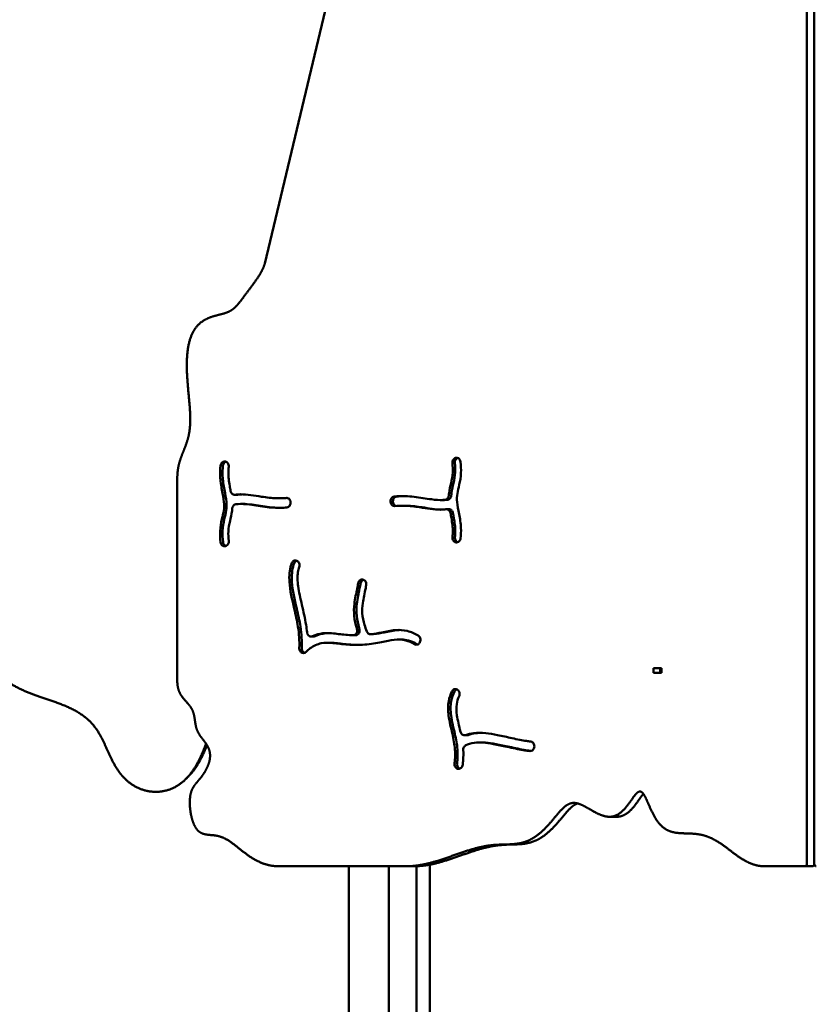
# Model space of a CAD drawing. Units: millimetres. Extents: x -3245 to 15832, y 0 to 29233.
# Drawn here: x 6084 to 6755, y 23714 to 24543 of the extents above; entities that cross this region are included whole.
import ezdxf

# ---------------------------------------------------------------- set-up
doc = ezdxf.new("R2010")
doc.units = ezdxf.units.MM
doc.layers.add('MD_Visible', color=7, linetype='Continuous', lineweight=50)
doc.styles.get("Standard").update_dxf_attribs({"font": 'GOTHIC.TTF'})
doc.dimstyles.new('ISO-25 (BySec)', dxfattribs={"dimtxt": 120, "dimasz": 60, "dimexe": 1.25, "dimexo": 0.625, "dimgap": 80, "dimtad": 1, "dimlfac": 0.1, "dimrnd": 5, "dimtxsty": 'Standard', "dimcen": 0, "dimse1": 1, "dimse2": 1, "dimclrd": 256, "dimclre": 256, "dimclrt": 256, "dimadec": 0, "dimazin": 0, "dimtfac": 1, "dimtmove": 1, "dimatfit": 3, "dimldrblk": 'DOTBLANK', "dimfxl": 1, "dimlwd": 5, "dimlwe": 5, "dimarcsym": 0})

# ---------------------------------------------------------------- blocks, each defined once
blk = doc.blocks.new('CustomObjectsInViewport8_0')
at = {"layer": 'MD_Visible'}
for p, q in [((6348.11, 5253.63), (6290.19, 5011.43)), ((6746.81, 4505.63), (6746.81, 5253.63)), ((6753, 5255.63), (6753, 4505.63)), ((6753, 4505.63), (6753, 5255.63)), ((6257.13, 4844.53), (6257.22, 4844.51)), ((6450.95, 4847.7), (6451.04, 4847.72)), ((6216.58, 4830.68), (6216.58, 4659.47)), ((6266.93, 4816.63), (6264.86, 4816.63)), ((6302.22, 4813.7), (6304.28, 4813.7)), ((6438.29, 4812.16), (6440.36, 4812.16)), ((6269.83, 4808.88), (6271.9, 4808.88)), ((6311.97, 4810.52), (6311.98, 4810.42)), ((6396.15, 4810.52), (6396.14, 4810.62)), ((6398.21, 4810.62), (6398.22, 4810.52)), ((6405.91, 4807.34), (6407.97, 4807.34)), ((6445.33, 4804.41), (6443.26, 4804.41)), ((6257.17, 4773.34), (6257.09, 4773.32)), ((6450.99, 4776.51), (6450.91, 4776.53)), ((6317.72, 4760.72), (6317.8, 4760.67)), ((6372.35, 4745.17), (6372.44, 4745.16)), ((6329.23, 4697.21), (6331.3, 4697.21)), ((6364.66, 4698.27), (6366.73, 4698.27)), ((6381.42, 4699.06), (6379.36, 4699.06)), ((6342.76, 4691.94), (6344.83, 4691.94)), ((6403.23, 4694.64), (6405.29, 4694.64)), ((6420.83, 4692.31), (6420.79, 4692.23)), ((6617.52, 4670.63), (6624.47, 4670.63)), ((6617.52, 4666.63), (6617.52, 4670.63)), ((6623.14, 4666.63), (6623.14, 4670.63)), ((6623.14, 4670.63), (6623.14, 4666.63)), ((6624.47, 4670.63), (6624.47, 4666.63)), ((6624.47, 4666.63), (6617.52, 4666.63)), ((6452.98, 4652.03), (6453.05, 4651.97)), ((6460.41, 4613.98), (6458.35, 4613.98)), ((6471.01, 4607.97), (6473.08, 4607.97)), ((6516.91, 4606.48), (6516.95, 4606.37)), ((6223.93, 4577.28), (6226.13, 4579.48)), ((6452.73, 4585.83), (6452.64, 4585.85)), ((6580.5, 4545.35), (6586.69, 4545.35)), ((6429.25, 4505.02), (6429.25, 3992.88)), ((6408.94, 4503.63), (6302.52, 4503.63)), ((6361.15, 4013.63), (6361.15, 4503.63)), ((6394.85, 4013.63), (6394.85, 4503.63)), ((6408.94, 4503.63), (6415.14, 4503.63)), ((6418, 4014.63), (6418, 4503.69)), ((6745.09, 4503.63), (6711.31, 4503.63)), ((6745.09, 4503.63), (6751.29, 4503.63))]:
    blk.add_line(p, q, dxfattribs=at)
at = {"layer": 'MD_Visible', "extrusion": (0, 0, -1)}
blk.add_ellipse((6745.09, 4505.63), major_axis=(0, 2), ratio=0.856581, start_param=1.570796, end_param=3.141593, dxfattribs=at)
at = {"layer": 'MD_Visible'}
for centre, major_axis, start_param, end_param in [((6751.29, 4505.63), (0, -2), 0, 1.570796), ((6754.71, 4505.63), (0, 2), 1.570796, 3.141593)]:
    blk.add_ellipse(centre, major_axis=major_axis, ratio=0.856581, start_param=start_param, end_param=end_param, dxfattribs=at)
for points, degree, knots in [([(5492.06, 5317.09), (5491.7, 5316.77), (5490.05, 5315.33), (5487.34, 5312.73), (5484.25, 5308.73), (5482.51, 5302.48), (5483.63, 5293.17), (5487.14, 5281.65), (5492.05, 5268.15), (5497.82, 5253.4), (5504.31, 5238.39), (5511.63, 5224.2), (5520.02, 5211.73), (5529.76, 5201.55), (5540.99, 5193.6), (5553.68, 5187.23), (5567.7, 5181.45), (5582.78, 5175.14), (5598.55, 5167.33), (5614.58, 5157.35), (5630.38, 5145.1), (5645.46, 5130.87), (5659.38, 5115.2), (5671.83, 5098.8), (5682.64, 5082.37), (5691.89, 5066.56), (5699.92, 5051.75), (5707.37, 5038.03), (5715.05, 5025.27), (5723.75, 5013.2), (5734.19, 5001.45), (5746.83, 4989.67), (5761.75, 4977.57), (5778.66, 4964.95), (5797.04, 4951.72), (5816.2, 4937.84), (5835.39, 4923.4), (5853.9, 4908.56), (5871.14, 4893.56), (5886.75, 4878.74), (5900.68, 4864.53), (5913.12, 4851.37), (5924.44, 4839.65), (5935.09, 4829.63), (5945.5, 4821.36), (5956.07, 4814.63), (5967.02, 4808.87), (5978.41, 4803.29), (5990.15, 4797.06), (6001.98, 4789.42), (6013.46, 4779.89), (6024.02, 4768.35), (6033.12, 4754.96), (6040.37, 4740.12), (6045.72, 4724.41), (6049.55, 4708.56), (6052.87, 4693.41), (6057, 4679.74), (6063.23, 4668.17), (6072.45, 4659.01), (6084.84, 4652.13), (6099.46, 4646.78), (6114.74, 4641.9), (6128.91, 4636.33), (6140.53, 4629.12), (6148.93, 4619.76), (6154.8, 4608.53), (6159.78, 4596.34), (6165.72, 4584.49), (6174.13, 4574.45), (6185.41, 4567.61), (6198.51, 4565.11), (6211.73, 4567.59), (6223.31, 4575.03), (6231.31, 4585.44), (6235.95, 4594.86), (6238.72, 4601.62), (6240.27, 4605.58), (6240.79, 4606.92)], 5, [0.1233216, 0.1233216, 0.1233216, 0.1233216, 0.1233216, 0.1233216, 0.1263158, 0.1368421, 0.1473684, 0.1578947, 0.1684211, 0.1789474, 0.1894737, 0.2, 0.2105263, 0.2210526, 0.2315789, 0.2421053, 0.2526316, 0.2631579, 0.2736842, 0.2842105, 0.2947368, 0.3052632, 0.3157895, 0.3263158, 0.3368421, 0.3473684, 0.3578947, 0.3684211, 0.3789474, 0.3894737, 0.4, 0.4105263, 0.4210526, 0.4315789, 0.4421053, 0.4526316, 0.4631579, 0.4736842, 0.4842105, 0.4947368, 0.5052632, 0.5157895, 0.5263158, 0.5368421, 0.5473684, 0.5578947, 0.5684211, 0.5789474, 0.5894737, 0.6, 0.6105263, 0.6210526, 0.6315789, 0.6421053, 0.6526316, 0.6631579, 0.6736842, 0.6842105, 0.6947368, 0.7052632, 0.7157895, 0.7263158, 0.7368421, 0.7473684, 0.7578947, 0.7684211, 0.7789474, 0.7894737, 0.8, 0.8105263, 0.8210526, 0.8315789, 0.8421053, 0.8526316, 0.8631579, 0.8736842, 0.8842105, 0.8897183, 0.8897183, 0.8897183, 0.8897183, 0.8897183, 0.8897183]), ([(6290.19, 5011.43), (6290.05, 5010.81), (6289.54, 5008.97), (6288.22, 5005.75), (6285.45, 5000.95), (6280.93, 4994.55), (6275.81, 4987.75), (6271.35, 4981.74), (6267.62, 4976.86), (6264.17, 4973.23), (6260.43, 4970.78), (6255.87, 4969.2), (6250.47, 4967.96), (6244.57, 4966.4), (6238.71, 4963.83), (6233.48, 4959.72), (6229.33, 4953.79), (6226.47, 4946.09), (6224.88, 4936.93), (6224.4, 4926.77), (6224.78, 4916.15), (6225.66, 4905.6), (6226.67, 4895.55), (6227.44, 4886.27), (6227.65, 4877.9), (6227.09, 4870.43), (6225.69, 4863.74), (6223.55, 4857.59), (6221.03, 4851.63), (6218.63, 4845.44), (6217.25, 4840), (6216.7, 4835.51), (6216.58, 4832.32), (6216.58, 4830.68)], 5, [-0.3001514, -0.3001514, -0.3001514, -0.3001514, -0.3001514, -0.3001514, -0.2947368, -0.2842105, -0.2736842, -0.2631579, -0.2526316, -0.2421053, -0.2315789, -0.2210526, -0.2105263, -0.2, -0.1894737, -0.1789474, -0.1684211, -0.1578947, -0.1473684, -0.1368421, -0.1263158, -0.1157895, -0.1052632, -0.0947368, -0.0842105, -0.0736842, -0.0631579, -0.0526316, -0.0421053, -0.0315789, -0.0210526, -0.0105263, 0, 0, 0, 0, 0, 0]), ([(6257.13, 4844.53), (6256.6, 4844.67), (6256.05, 4844.66), (6255, 4844.35), (6254.5, 4844.04), (6253.49, 4842.99), (6253.08, 4842.1), (6252.98, 4841.16)], 3, [0, 0, 0, 0, 0.1906075, 0.1906075, 0.381215, 0.381215, 0.6671263, 0.6671263, 0.6671263, 0.6671263]), ([(6257.41, 4844.45), (6256.95, 4844.28), (6256.52, 4844), (6255.55, 4842.99), (6255.14, 4842.1), (6255.04, 4841.16)], 3, [0.2114558, 0.2114558, 0.2114558, 0.2114558, 0.381215, 0.381215, 0.6671263, 0.6671263, 0.6671263, 0.6671263]), ([(6259.85, 4840.08), (6259.98, 4841.2), (6259.45, 4843.25), (6257.92, 4844.32), (6257.22, 4844.51)], 3, [0, 0, 0, 0, 0.3387644, 0.5928377, 0.5928377, 0.5928377, 0.5928377]), ([(6450.95, 4847.7), (6449.99, 4847.47), (6449.13, 4846.73), (6448.65, 4845.73), (6448.29, 4844.98), (6448.15, 4844.09), (6448.24, 4843.24)], 3, [0, 0, 0, 0, 0.3445774, 0.3445774, 0.3445774, 0.6030103, 0.6030103, 0.6030103, 0.6030103]), ([(6452.74, 4847.61), (6451.89, 4847.32), (6451.15, 4846.63), (6450.36, 4844.98), (6450.21, 4844.09), (6450.31, 4843.24)], 3, [0.0334952, 0.0334952, 0.0334952, 0.0334952, 0.3445774, 0.3445774, 0.6030103, 0.6030103, 0.6030103, 0.6030103]), ([(6455.12, 4844.33), (6455.05, 4844.95), (6454.85, 4845.55), (6454.24, 4846.58), (6453.84, 4847.01), (6452.66, 4847.75), (6451.82, 4847.9), (6451.04, 4847.72)], 3, [0, 0, 0, 0, 0.187724, 0.187724, 0.3754481, 0.3754481, 0.6570341, 0.6570341, 0.6570341, 0.6570341]), ([(6455.12, 4844.33), (6455.49, 4841.1), (6455.61, 4838.02), (6455.31, 4831.47), (6454.72, 4828.11), (6453.43, 4822.35), (6452.79, 4819.93), (6452.06, 4815.29), (6451.98, 4813.03), (6452.5, 4807.44), (6453.22, 4804.02), (6453.93, 4800.29), (6454.63, 4796.57), (6455.26, 4792.58), (6455.57, 4785.67), (6455.48, 4782.77), (6455.15, 4779.88)], 3, [0.0466448, 0.0466448, 0.0466448, 0.0466448, 0.1559164, 0.1559164, 0.291857, 0.291857, 0.4178623, 0.4178623, 0.5476269, 0.5476269, 0.6951877, 0.6951877, 0.6951877, 0.8422038, 0.8422038, 0.947428, 0.947428, 0.947428, 0.947428]), ([(6253.01, 4776.71), (6252.63, 4779.94), (6252.52, 4783.02), (6252.82, 4789.57), (6253.4, 4792.93), (6254.69, 4798.69), (6255.34, 4801.11), (6256.06, 4805.75), (6256.14, 4808.01), (6255.62, 4813.6), (6254.91, 4817.03), (6254.2, 4820.76), (6253.5, 4824.47), (6252.87, 4828.46), (6252.56, 4835.37), (6252.65, 4838.27), (6252.98, 4841.16)], 3, [0.0466448, 0.0466448, 0.0466448, 0.0466448, 0.1559164, 0.1559164, 0.291857, 0.291857, 0.4178623, 0.4178623, 0.5476269, 0.5476269, 0.6951877, 0.6951877, 0.6951877, 0.8422038, 0.8422038, 0.947428, 0.947428, 0.947428, 0.947428]), ([(6255.07, 4776.71), (6254.7, 4779.94), (6254.58, 4783.02), (6254.88, 4789.57), (6255.47, 4792.93), (6256.76, 4798.69), (6257.4, 4801.11), (6258.13, 4805.75), (6258.21, 4808.01), (6257.69, 4813.6), (6256.97, 4817.03), (6255.56, 4824.47), (6254.93, 4828.46), (6254.62, 4835.37), (6254.71, 4838.27), (6255.04, 4841.16)], 3, [0.0466448, 0.0466448, 0.0466448, 0.0466448, 0.1559164, 0.1559164, 0.291857, 0.291857, 0.4178623, 0.4178623, 0.5476269, 0.5476269, 0.6951877, 0.6951877, 0.8422038, 0.8422038, 0.947428, 0.947428, 0.947428, 0.947428]), ([(6259.85, 4840.08), (6259.67, 4838.5), (6259.58, 4836.91), (6259.57, 4835.31), (6259.54, 4831.61), (6260, 4827.86), (6260.96, 4822.57), (6261.23, 4821.17), (6261.51, 4819.75)], 3, [-0.9472939, -0.9472939, -0.9472939, -0.9472939, -0.877157, -0.877157, -0.877157, -0.7150957, -0.7150957, -0.6577466, -0.6577466, -0.6577466, -0.6577466]), ([(6445.25, 4816.07), (6445.31, 4816.75), (6445.38, 4817.43), (6445.46, 4818.09), (6445.85, 4821.06), (6446.55, 4823.75), (6447.84, 4829.31), (6448.38, 4832.17), (6448.66, 4837.8), (6448.57, 4840.41), (6448.24, 4843.24)], 3, [-0.4603207, -0.4603207, -0.4603207, -0.4603207, -0.4322616, -0.4322616, -0.4322616, -0.3061719, -0.3061719, -0.1583951, -0.1583951, -0.0467773, -0.0467773, -0.0467773, -0.0467773]), ([(6450.31, 4843.24), (6450.64, 4840.41), (6450.73, 4837.8), (6450.6, 4835.38), (6450.44, 4832.17), (6449.9, 4829.31), (6448.61, 4823.75), (6447.92, 4821.06), (6447.44, 4817.43), (6447.37, 4816.75), (6447.32, 4816.07)], 3, [0.0467773, 0.0467773, 0.0467773, 0.0467773, 0.1583951, 0.1583951, 0.1583951, 0.3061719, 0.3061719, 0.4322616, 0.4322616, 0.4603207, 0.4603207, 0.4603207, 0.4603207]), ([(6265.29, 4816.66), (6264.33, 4816.52), (6263.33, 4816.88), (6262.6, 4817.61), (6262.05, 4818.16), (6261.66, 4818.93), (6261.51, 4819.75)], 3, [0, 0, 0, 0, 0.3387976, 0.3387976, 0.3387976, 0.5928957, 0.5928957, 0.5928957, 0.5928957]), ([(6265.29, 4816.66), (6266.73, 4816.88), (6268.25, 4816.98), (6269.82, 4816.99), (6275.21, 4817), (6281.38, 4815.87), (6291.87, 4814.33), (6296.18, 4813.84), (6300.25, 4813.73), (6303.04, 4813.65), (6305.72, 4813.74), (6308.29, 4813.98)], 3, [0.1742402, 0.1742402, 0.1742402, 0.1742402, 0.2630808, 0.2630808, 0.2630808, 0.5658446, 0.5658446, 0.7854078, 0.7854078, 0.7854078, 0.9358568, 0.9358568, 0.9358568, 0.9358568]), ([(6311.97, 4810.52), (6311.84, 4811.67), (6310.82, 4813.54), (6309.03, 4814.05), (6308.29, 4813.98)], 3, [0, 0, 0, 0, 0.3487887, 0.6103802, 0.6103802, 0.6103802, 0.6103802]), ([(6399.26, 4815.13), (6398.73, 4815.08), (6398.22, 4814.88), (6397.76, 4814.56), (6397.31, 4814.24), (6396.92, 4813.8), (6396.22, 4812.49), (6396.04, 4811.53), (6396.14, 4810.62)], 3, [0, 0, 0, 0, 0.1856383, 0.1856383, 0.1856383, 0.3712765, 0.3712765, 0.6497339, 0.6497339, 0.6497339, 0.6497339]), ([(6401.32, 4815.13), (6400.79, 4815.08), (6399.76, 4814.69), (6398.99, 4813.8), (6398.71, 4813.28), (6398.28, 4812.49), (6398.1, 4811.53), (6398.21, 4810.62)], 3, [0, 0, 0, 0, 0.1856383, 0.3712765, 0.3712765, 0.3712765, 0.6497339, 0.6497339, 0.6497339, 0.6497339]), ([(6399.26, 4815.13), (6400.11, 4815.21), (6400.97, 4815.28), (6406.35, 4815.59), (6411.1, 4815.38), (6420.94, 4814.28), (6426.04, 4813.36), (6434.25, 4812.28), (6437.53, 4812.04), (6440.96, 4812.27), (6441.67, 4812.36), (6442.34, 4812.47)], 3, [-0.9359367, -0.9359367, -0.9359367, -0.9359367, -0.8906307, -0.8906307, -0.6564133, -0.6564133, -0.4131534, -0.4131534, -0.2188868, -0.2188868, -0.1633265, -0.1633265, -0.1633265, -0.1633265]), ([(6406.85, 4815.43), (6405.86, 4815.42), (6404.88, 4815.38), (6403.04, 4815.28), (6402.18, 4815.21), (6401.32, 4815.13)], 3, [0.84025659, 0.84025659, 0.84025659, 0.84025659, 0.89063074, 0.89063074, 0.9359367, 0.9359367, 0.9359367, 0.9359367]), ([(6444.4, 4812.47), (6443.73, 4812.36), (6443.02, 4812.27), (6442.26, 4812.22), (6441.66, 4812.18), (6441.02, 4812.16), (6440.36, 4812.16)], 3, [0.16360106, 0.16360106, 0.16360106, 0.16360106, 0.21888676, 0.21888676, 0.21888676, 0.26294007, 0.26294007, 0.26294007, 0.26294007]), ([(6445.25, 4816.07), (6445.19, 4815.31), (6444.94, 4814.57), (6444.01, 4813.17), (6443.2, 4812.62), (6442.34, 4812.47)], 3, [0, 0, 0, 0, 0.2292292, 0.2292292, 0.5348681, 0.5348681, 0.5348681, 0.5348681]), ([(6447.32, 4816.07), (6447.26, 4815.31), (6447.01, 4814.57), (6446.07, 4813.17), (6445.27, 4812.62), (6444.41, 4812.47)], 3, [0.000047, 0.000047, 0.000047, 0.000047, 0.2292292, 0.2292292, 0.5348681, 0.5348681, 0.5348681, 0.5348681]), ([(6262.87, 4804.97), (6262.82, 4804.29), (6262.75, 4803.61), (6262.27, 4799.98), (6261.58, 4797.29), (6260.29, 4791.73), (6259.75, 4788.87), (6259.46, 4783.24), (6259.55, 4780.63), (6259.88, 4777.8)], 3, [-0.4603207, -0.4603207, -0.4603207, -0.4603207, -0.4322616, -0.4322616, -0.3061719, -0.3061719, -0.1583951, -0.1583951, -0.0467773, -0.0467773, -0.0467773, -0.0467773]), ([(6262.87, 4804.97), (6262.93, 4805.73), (6263.51, 4807.45), (6264.92, 4808.42), (6265.78, 4808.57)], 3, [0, 0, 0, 0, 0.2292292, 0.5348681, 0.5348681, 0.5348681, 0.5348681]), ([(6308.87, 4805.91), (6308.01, 4805.83), (6307.15, 4805.76), (6301.78, 4805.46), (6297.03, 4805.66), (6287.18, 4806.76), (6282.09, 4807.68), (6273.87, 4808.76), (6270.59, 4809.01), (6267.16, 4808.77), (6266.45, 4808.68), (6265.78, 4808.57)], 3, [-0.9359367, -0.9359367, -0.9359367, -0.9359367, -0.8906307, -0.8906307, -0.6564133, -0.6564133, -0.4131534, -0.4131534, -0.2188868, -0.2188868, -0.1633265, -0.1633265, -0.1633265, -0.1633265]), ([(6271.9, 4808.88), (6274.16, 4808.88), (6276.76, 4808.65), (6279.58, 4808.28), (6284.15, 4807.68), (6289.25, 4806.76), (6297.34, 4805.86), (6300.38, 4805.65), (6303.34, 4805.61)], 3, [0.2629401, 0.2629401, 0.2629401, 0.2629401, 0.4131534, 0.4131534, 0.4131534, 0.6564133, 0.6564133, 0.8054555, 0.8054555, 0.8054555, 0.8054555]), ([(6308.87, 4805.91), (6309.4, 4805.96), (6309.91, 4806.16), (6310.36, 4806.48), (6310.81, 4806.8), (6311.78, 4807.91), (6312.09, 4809.51), (6311.98, 4810.42)], 3, [0, 0, 0, 0, 0.1856383, 0.1856383, 0.1856383, 0.3712765, 0.6497339, 0.6497339, 0.6497339, 0.6497339]), ([(6396.15, 4810.52), (6396.29, 4809.37), (6397.31, 4807.5), (6399.09, 4806.99), (6399.83, 4807.06)], 3, [0, 0, 0, 0, 0.3487887, 0.6103802, 0.6103802, 0.6103802, 0.6103802]), ([(6398.22, 4810.52), (6398.35, 4809.37), (6399.17, 4807.88), (6400.47, 4807.25), (6400.85, 4807.15)], 3, [0, 0, 0, 0, 0.3487887, 0.4871786, 0.4871786, 0.4871786, 0.4871786]), ([(6442.84, 4804.38), (6441.4, 4804.16), (6439.88, 4804.06), (6438.3, 4804.05), (6432.92, 4804.04), (6426.74, 4805.18), (6416.26, 4806.71), (6411.94, 4807.2), (6405.09, 4807.39), (6402.41, 4807.31), (6399.83, 4807.06)], 3, [0.1742402, 0.1742402, 0.1742402, 0.1742402, 0.2630808, 0.2630808, 0.2630808, 0.5658446, 0.5658446, 0.7854078, 0.7854078, 0.9358568, 0.9358568, 0.9358568, 0.9358568]), ([(6439.23, 4804.07), (6434.13, 4804.2), (6428.38, 4805.24), (6418.32, 4806.71), (6414.01, 4807.2), (6409.28, 4807.33), (6408.62, 4807.34), (6407.97, 4807.34)], 3, [0.2840917, 0.2840917, 0.2840917, 0.2840917, 0.5658446, 0.5658446, 0.7854078, 0.7854078, 0.8211573, 0.8211573, 0.8211573, 0.8211573]), ([(6442.84, 4804.38), (6443.79, 4804.52), (6445.55, 4803.9), (6446.46, 4802.11), (6446.62, 4801.29)], 3, [0, 0, 0, 0, 0.3387976, 0.5928957, 0.5928957, 0.5928957, 0.5928957]), ([(6445.33, 4804.41), (6446.15, 4804.41), (6447.69, 4803.75), (6448.53, 4802.11), (6448.69, 4801.29)], 3, [0.0497491, 0.0497491, 0.0497491, 0.0497491, 0.3387976, 0.5928957, 0.5928957, 0.5928957, 0.5928957]), ([(6448.28, 4780.96), (6448.46, 4782.54), (6448.55, 4784.13), (6448.58, 4789.43), (6448.12, 4793.18), (6447.17, 4798.47), (6446.89, 4799.87), (6446.62, 4801.29)], 3, [-0.9472939, -0.9472939, -0.9472939, -0.9472939, -0.877157, -0.877157, -0.7150957, -0.7150957, -0.6577466, -0.6577466, -0.6577466, -0.6577466]), ([(6448.69, 4801.29), (6448.96, 4799.87), (6449.23, 4798.47), (6450.19, 4793.18), (6450.65, 4789.43), (6450.61, 4784.13), (6450.52, 4782.54), (6450.34, 4780.96)], 3, [0.6577466, 0.6577466, 0.6577466, 0.6577466, 0.7150957, 0.7150957, 0.877157, 0.877157, 0.9472939, 0.9472939, 0.9472939, 0.9472939]), ([(6448.28, 4780.96), (6448.15, 4779.84), (6448.68, 4777.79), (6450.2, 4776.72), (6450.91, 4776.53)], 3, [0, 0, 0, 0, 0.3387644, 0.5928377, 0.5928377, 0.5928377, 0.5928377]), ([(6450.34, 4780.96), (6450.21, 4779.84), (6450.72, 4777.87), (6452.15, 4776.81), (6452.78, 4776.59)], 3, [0, 0, 0, 0, 0.3387644, 0.5689864, 0.5689864, 0.5689864, 0.5689864]), ([(6450.99, 4776.51), (6451.52, 4776.37), (6452.64, 4776.39), (6454.37, 4777.46), (6455.05, 4778.94), (6455.15, 4779.88)], 3, [0, 0, 0, 0, 0.1906075, 0.381215, 0.6671263, 0.6671263, 0.6671263, 0.6671263]), ([(6253.01, 4776.71), (6253.08, 4776.09), (6253.28, 4775.49), (6253.58, 4774.98), (6253.88, 4774.46), (6254.29, 4774.03), (6255.46, 4773.29), (6256.3, 4773.14), (6257.09, 4773.32)], 3, [0, 0, 0, 0, 0.187724, 0.187724, 0.187724, 0.3754481, 0.3754481, 0.6570341, 0.6570341, 0.6570341, 0.6570341]), ([(6255.07, 4776.71), (6255.14, 4776.09), (6255.34, 4775.49), (6255.64, 4774.98), (6255.95, 4774.46), (6256.35, 4774.03), (6256.82, 4773.73), (6257.02, 4773.61), (6257.23, 4773.5), (6257.45, 4773.43)], 3, [0, 0, 0, 0, 0.187724, 0.187724, 0.187724, 0.3754481, 0.3754481, 0.3754481, 0.4553354, 0.4553354, 0.4553354, 0.4553354]), ([(6257.17, 4773.34), (6258.13, 4773.57), (6259.64, 4774.87), (6259.98, 4776.95), (6259.88, 4777.8)], 3, [0, 0, 0, 0, 0.3445774, 0.6030103, 0.6030103, 0.6030103, 0.6030103]), ([(6317.72, 4760.72), (6317.24, 4761.05), (6316.68, 4761.23), (6316.12, 4761.25), (6315.56, 4761.27), (6314.99, 4761.13), (6314.49, 4760.83), (6313.74, 4760.4), (6313.13, 4759.62), (6312.82, 4758.71)], 3, [0, 0, 0, 0, 0.1971884, 0.1971884, 0.1971884, 0.3943768, 0.3943768, 0.3943768, 0.6901595, 0.6901595, 0.6901595, 0.6901595]), ([(6319.31, 4687.45), (6319.31, 4687.49), (6319.31, 4687.53), (6319.31, 4687.56), (6319.55, 4693.24), (6319.18, 4699.21), (6317.44, 4710.43), (6316.3, 4715.56), (6315.06, 4720.8), (6313.3, 4728.27), (6311.43, 4735.91), (6310.71, 4748.24), (6311.15, 4753.14), (6312.58, 4757.97), (6312.7, 4758.34), (6312.82, 4758.71)], 3, [-1.0015655, -1.0015655, -1.0015655, -1.0015655, -1, -1, -1, -0.75, -0.75, -0.5552762, -0.5552762, -0.5552762, -0.2776381, -0.2776381, -0.0808299, -0.0808299, -0.0644327, -0.0644327, -0.0644327, -0.0644327]), ([(6321.37, 4687.45), (6321.37, 4687.49), (6321.38, 4687.53), (6321.38, 4687.56), (6321.62, 4693.24), (6321.24, 4699.21), (6319.51, 4710.43), (6318.36, 4715.56), (6315.37, 4728.27), (6313.5, 4735.91), (6312.77, 4748.24), (6313.21, 4753.14), (6314.65, 4757.97), (6314.76, 4758.34), (6314.89, 4758.71)], 3, [-1.0015655, -1.0015655, -1.0015655, -1.0015655, -1, -1, -1, -0.75, -0.75, -0.5552762, -0.5552762, -0.2776381, -0.2776381, -0.0808299, -0.0808299, -0.0644327, -0.0644327, -0.0644327, -0.0644327]), ([(6317.05, 4761.07), (6316.88, 4761), (6316.71, 4760.93), (6316.55, 4760.83), (6315.8, 4760.4), (6315.19, 4759.62), (6314.89, 4758.71)], 3, [0.3319787, 0.3319787, 0.3319787, 0.3319787, 0.3943768, 0.3943768, 0.3943768, 0.6901595, 0.6901595, 0.6901595, 0.6901595]), ([(6319.28, 4755.75), (6318.81, 4754.34), (6318.46, 4752.86), (6317.69, 4747.82), (6317.75, 4743.9), (6318.98, 4734.7), (6320.24, 4729.37), (6322.85, 4718.29), (6324.16, 4712.56), (6325.35, 4704.87), (6325.62, 4702.8), (6325.82, 4700.75)], 3, [0.0646857, 0.0646857, 0.0646857, 0.0646857, 0.1506569, 0.1506569, 0.3397426, 0.3397426, 0.5441182, 0.5441182, 0.75, 0.75, 0.826694, 0.826694, 0.826694, 0.826694]), ([(6319.28, 4755.75), (6319.62, 4756.76), (6319.58, 4757.93), (6319.19, 4758.91), (6318.9, 4759.64), (6318.4, 4760.27), (6317.8, 4760.67)], 3, [0, 0, 0, 0, 0.3254873, 0.3254873, 0.3254873, 0.5696028, 0.5696028, 0.5696028, 0.5696028]), ([(6372.35, 4745.17), (6371.43, 4745.2), (6369.8, 4744.45), (6369, 4742.71), (6368.87, 4741.91)], 3, [0, 0, 0, 0, 0.3244435, 0.5677761, 0.5677761, 0.5677761, 0.5677761]), ([(6373.31, 4744.99), (6372.79, 4744.8), (6371.68, 4744.05), (6371.07, 4742.71), (6370.93, 4741.91)], 3, [0.1304818, 0.1304818, 0.1304818, 0.1304818, 0.3244435, 0.5677761, 0.5677761, 0.5677761, 0.5677761]), ([(6375.69, 4740.42), (6375.8, 4741.07), (6375.73, 4742.42), (6375.12, 4743.58), (6374.11, 4744.72), (6373.28, 4745.13), (6372.44, 4745.16)], 3, [0, 0, 0, 0, 0.1977353, 0.3954707, 0.3954707, 0.6920737, 0.6920737, 0.6920737, 0.6920737]), ([(6367.88, 4703.66), (6367.82, 4703.84), (6367.76, 4704.03), (6367.7, 4704.22), (6366.73, 4707.37), (6365.93, 4710.77), (6365.58, 4714.54), (6365.27, 4717.79), (6365.32, 4721.29), (6366.22, 4729.23), (6367.22, 4733.71), (6368.37, 4739.13), (6368.66, 4740.61), (6368.87, 4741.91)], 3, [0.2479157, 0.2479157, 0.2479157, 0.2479157, 0.2595676, 0.2595676, 0.2595676, 0.4538482, 0.4538482, 0.4538482, 0.6213681, 0.6213681, 0.8246618, 0.8246618, 0.9103316, 0.9103316, 0.9103316, 0.9103316]), ([(6369.94, 4703.66), (6369.88, 4703.84), (6369.82, 4704.03), (6369.77, 4704.22), (6368.8, 4707.37), (6368, 4710.77), (6367.64, 4714.54), (6367.33, 4717.79), (6367.38, 4721.29), (6367.79, 4724.88), (6368.28, 4729.23), (6369.29, 4733.71), (6370.43, 4739.13), (6370.72, 4740.61), (6370.93, 4741.91)], 3, [0.2479178, 0.2479178, 0.2479178, 0.2479178, 0.2595676, 0.2595676, 0.2595676, 0.4538482, 0.4538482, 0.4538482, 0.6213681, 0.6213681, 0.6213681, 0.8246618, 0.8246618, 0.9103316, 0.9103316, 0.9103316, 0.9103316]), ([(6375.69, 4740.42), (6375.57, 4739.63), (6375.42, 4738.82), (6375.26, 4737.99), (6375.24, 4737.92), (6375.23, 4737.86), (6375.22, 4737.79), (6374.42, 4733.74), (6373.35, 4729.32), (6372.79, 4725.31), (6372.37, 4722.27), (6372.23, 4719.47), (6372.36, 4716.9), (6372.55, 4713.36), (6373.25, 4710.16), (6374.21, 4707.03), (6374.81, 4705.08), (6375.49, 4703.18), (6376.25, 4701.34)], 3, [-0.9106404, -0.9106404, -0.9106404, -0.9106404, -0.8666388, -0.8666388, -0.8666388, -0.863001, -0.863001, -0.863001, -0.6482401, -0.6482401, -0.6482401, -0.4852551, -0.4852551, -0.4852551, -0.2611466, -0.2611466, -0.2611466, -0.1224842, -0.1224842, -0.1224842, -0.1224842]), ([(6367.88, 4703.66), (6368.21, 4702.61), (6368.1, 4700.6), (6366.95, 4699.2), (6366.4, 4698.82), (6365.86, 4698.44), (6365.22, 4698.25), (6364.58, 4698.27)], 3, [0, 0, 0, 0, 0.335454, 0.55909, 0.55909, 0.55909, 0.782726, 0.782726, 0.782726, 0.782726]), ([(6369.94, 4703.66), (6370.28, 4702.61), (6370.16, 4700.6), (6368.58, 4698.66), (6367.34, 4698.27), (6366.73, 4698.27)], 3, [0, 0, 0, 0, 0.335454, 0.55909, 0.7729819, 0.7729819, 0.7729819, 0.7729819]), ([(6330.49, 4697.48), (6329.65, 4697.1), (6328.05, 4697.14), (6326.83, 4698.27), (6326.48, 4698.82), (6326.12, 4699.38), (6325.89, 4700.05), (6325.82, 4700.75)], 3, [0.0000026, 0.0000026, 0.0000026, 0.0000026, 0.3147844, 0.5246407, 0.5246407, 0.5246407, 0.734497, 0.734497, 0.734497, 0.734497]), ([(6330.49, 4697.48), (6333.34, 4698.79), (6336.27, 4699.57), (6343.11, 4700.28), (6346.98, 4699.91), (6354.83, 4699.01), (6358.83, 4698.52), (6363.56, 4698.3), (6364.07, 4698.28), (6364.58, 4698.27)], 3, [0.1057748, 0.1057748, 0.1057748, 0.1057748, 0.1937943, 0.1937943, 0.3099195, 0.3099195, 0.4203748, 0.4203748, 0.4335879, 0.4335879, 0.4335879, 0.4335879]), ([(6343.8, 4700.03), (6342.96, 4700.01), (6342.12, 4699.96), (6338.34, 4699.57), (6335.41, 4698.79), (6332.55, 4697.48)], 3, [-0.2188133, -0.2188133, -0.2188133, -0.2188133, -0.1937943, -0.1937943, -0.1057748, -0.1057748, -0.1057748, -0.1057748]), ([(6379.74, 4699.09), (6378.94, 4698.98), (6377.48, 4699.4), (6376.52, 4700.7), (6376.25, 4701.34)], 3, [0.0000003, 0.0000003, 0.0000003, 0.0000003, 0.2839871, 0.4969767, 0.4969767, 0.4969767, 0.4969767]), ([(6379.74, 4699.09), (6382.86, 4699.51), (6385.85, 4700.06), (6392.69, 4701.42), (6396.38, 4702.26), (6403.45, 4702.9), (6406.85, 4702.74), (6413.33, 4701.09), (6416.38, 4699.77), (6419.46, 4697.94)], 3, [0.5630348, 0.5630348, 0.5630348, 0.5630348, 0.6451519, 0.6451519, 0.7632817, 0.7632817, 0.8712716, 0.8712716, 0.9668284, 0.9668284, 0.9668284, 0.9668284]), ([(6404.19, 4702.72), (6403.51, 4702.7), (6402.82, 4702.65), (6402.14, 4702.59), (6398.45, 4702.26), (6394.75, 4701.42), (6387.91, 4700.06), (6384.92, 4699.51), (6381.8, 4699.09)], 3, [-0.7851744, -0.7851744, -0.7851744, -0.7851744, -0.7632817, -0.7632817, -0.7632817, -0.6451519, -0.6451519, -0.5630348, -0.5630348, -0.5630348, -0.5630348]), ([(6420.83, 4692.31), (6421.11, 4692.85), (6421.28, 4693.46), (6421.36, 4694.71), (6421.14, 4696.3), (6420.17, 4697.52), (6419.46, 4697.94)], 3, [0, 0, 0, 0, 0.188259, 0.188259, 0.376518, 0.6589064, 0.6589064, 0.6589064, 0.6589064]), ([(6319.31, 4687.45), (6319.27, 4686.57), (6319.49, 4685.68), (6320.36, 4684.24), (6321, 4683.69), (6321.72, 4683.43), (6322.44, 4683.17), (6323.63, 4683.21), (6324.62, 4683.89), (6324.91, 4684.17)], 3, [0, 0, 0, 0, 0.2647827, 0.2647827, 0.5295655, 0.5295655, 0.5295655, 0.7943482, 0.9267396, 0.9267396, 0.9267396, 0.9267396]), ([(6321.37, 4687.45), (6321.33, 4686.57), (6321.56, 4685.68), (6321.99, 4684.96), (6322.42, 4684.25), (6323.05, 4683.7), (6323.76, 4683.44)], 3, [0, 0, 0, 0, 0.2647827, 0.2647827, 0.2647827, 0.527186, 0.527186, 0.527186, 0.527186]), ([(6416.3, 4690.73), (6413.79, 4692.22), (6411.39, 4693.26), (6409.08, 4693.88), (6405.8, 4694.76), (6402.7, 4694.82), (6396.02, 4693.95), (6392.56, 4693.16), (6384.31, 4691.56), (6379.45, 4690.78), (6374.44, 4690.4), (6369.67, 4690.04), (6364.79, 4690.06), (6355.63, 4690.7), (6351.4, 4691.31), (6343.95, 4692.03), (6340.73, 4692.09), (6334.57, 4690.85), (6331.58, 4689.51), (6327.34, 4686.37), (6326.16, 4685.38), (6324.98, 4684.24), (6324.96, 4684.22), (6324.93, 4684.19), (6324.91, 4684.17)], 3, [-0.9667275, -0.9667275, -0.9667275, -0.9667275, -0.875, -0.875, -0.875, -0.7446375, -0.7446375, -0.633549, -0.633549, -0.5135673, -0.5135673, -0.5135673, -0.3993476, -0.3993476, -0.2830758, -0.2830758, -0.1670668, -0.1670668, -0.0460428, -0.0460428, 0, 0, 0, 0.0008955, 0.0008955, 0.0008955, 0.0008955]), ([(6368.24, 4690.14), (6366.23, 4690.16), (6364.24, 4690.24), (6357.7, 4690.7), (6353.46, 4691.31), (6349.74, 4691.67), (6348, 4691.84), (6346.37, 4691.94), (6344.83, 4691.94)], 3, [-0.4478205, -0.4478205, -0.4478205, -0.4478205, -0.3993476, -0.3993476, -0.2830758, -0.2830758, -0.2830758, -0.2289596, -0.2289596, -0.2289596, -0.2289596]), ([(6418.37, 4690.73), (6415.85, 4692.22), (6413.46, 4693.26), (6411.15, 4693.88), (6409.18, 4694.41), (6407.28, 4694.64), (6405.29, 4694.64)], 3, [-0.9667261, -0.9667261, -0.9667261, -0.9667261, -0.875, -0.875, -0.875, -0.7968294, -0.7968294, -0.7968294, -0.7968294]), ([(6416.3, 4690.73), (6417.17, 4690.21), (6419.04, 4690.12), (6420.41, 4691.49), (6420.79, 4692.23)], 3, [0, 0, 0, 0, 0.3434986, 0.6011225, 0.6011225, 0.6011225, 0.6011225]), ([(6450.06, 4590.37), (6450.59, 4594.21), (6450.7, 4598.09), (6450.08, 4606.29), (6449.28, 4610.64), (6447.12, 4620.24), (6445.73, 4625.51), (6444.55, 4634.84), (6444.5, 4638.91), (6445.71, 4645.63), (6446.62, 4648.36), (6447.88, 4650.91)], 3, [-0.9431359, -0.9431359, -0.9431359, -0.9431359, -0.7629559, -0.7629559, -0.5717763, -0.5717763, -0.3537829, -0.3537829, -0.1862861, -0.1862861, -0.0634516, -0.0634516, -0.0634516, -0.0634516]), ([(6449.94, 4650.91), (6448.68, 4648.36), (6447.77, 4645.63), (6446.56, 4638.91), (6446.61, 4634.84), (6447.79, 4625.51), (6449.19, 4620.24), (6451.35, 4610.64), (6452.15, 4606.29), (6452.76, 4598.09), (6452.65, 4594.21), (6452.13, 4590.37)], 3, [0.0634516, 0.0634516, 0.0634516, 0.0634516, 0.1862861, 0.1862861, 0.3537829, 0.3537829, 0.5717763, 0.5717763, 0.7629559, 0.7629559, 0.9431359, 0.9431359, 0.9431359, 0.9431359]), ([(6452.98, 4652.03), (6452.54, 4652.44), (6452.01, 4652.72), (6450.91, 4652.96), (6450.33, 4652.92), (6449, 4652.42), (6448.29, 4651.76), (6447.88, 4650.91)], 3, [0, 0, 0, 0, 0.1971711, 0.1971711, 0.3943422, 0.3943422, 0.6900988, 0.6900988, 0.6900988, 0.6900988]), ([(6451.87, 4652.72), (6451.87, 4652.72), (6451.86, 4652.72), (6451.06, 4652.42), (6450.36, 4651.76), (6449.94, 4650.91)], 3, [0.3931449, 0.3931449, 0.3931449, 0.3931449, 0.3943422, 0.3943422, 0.6900988, 0.6900988, 0.6900988, 0.6900988]), ([(6453.87, 4646.85), (6452.84, 4644.76), (6452.18, 4642.59), (6451.45, 4637.43), (6451.56, 4634.3), (6452.72, 4626.59), (6453.93, 4621.9), (6455.03, 4616.97)], 3, [0.0638032, 0.0638032, 0.0638032, 0.0638032, 0.203786, 0.203786, 0.3730881, 0.3730881, 0.5747595, 0.5747595, 0.5747595, 0.5747595]), ([(6453.87, 4646.85), (6454.34, 4647.78), (6454.54, 4649.82), (6453.59, 4651.47), (6453.05, 4651.97)], 3, [0.0000018, 0.0000018, 0.0000018, 0.0000018, 0.3255128, 0.5696474, 0.5696474, 0.5696474, 0.5696474]), ([(6459.39, 4614.17), (6458.89, 4613.98), (6458.35, 4613.93), (6457.82, 4614.03), (6457.3, 4614.12), (6456.79, 4614.36), (6456.36, 4614.72), (6455.72, 4615.26), (6455.24, 4616.07), (6455.03, 4616.97)], 3, [0.0000013, 0.0000013, 0.0000013, 0.0000013, 0.1861957, 0.1861957, 0.1861957, 0.3723913, 0.3723913, 0.3723913, 0.6516848, 0.6516848, 0.6516848, 0.6516848]), ([(6459.39, 4614.17), (6461.45, 4614.95), (6463.66, 4615.45), (6469.21, 4616.17), (6472.6, 4616.17), (6479.37, 4615.45), (6482.65, 4614.88), (6490.12, 4613.38), (6494.35, 4612.44), (6498.46, 4611.55), (6502.99, 4610.58), (6507.33, 4609.7), (6511.92, 4609), (6513.08, 4608.87), (6514.01, 4608.8)], 3, [0.1855757, 0.1855757, 0.1855757, 0.1855757, 0.2937381, 0.2937381, 0.4489967, 0.4489967, 0.5712903, 0.5712903, 0.6989741, 0.6989741, 0.6989741, 0.8393259, 0.8393259, 0.8974201, 0.8974201, 0.8974201, 0.8974201]), ([(6472.05, 4616.05), (6470.67, 4616.02), (6469.33, 4615.92), (6465.72, 4615.45), (6463.51, 4614.95), (6461.46, 4614.17)], 3, [-0.3565679, -0.3565679, -0.3565679, -0.3565679, -0.2937381, -0.2937381, -0.1855758, -0.1855758, -0.1855758, -0.1855758]), ([(6241.61, 4605.63), (6241.35, 4604.96), (6240.01, 4601.66), (6237.57, 4595.97), (6234.73, 4590.35), (6231.31, 4585.18), (6227.84, 4581.19), (6226.13, 4579.48)], 5, [-0.88688718, -0.88688718, -0.88688718, -0.88688718, -0.88688718, -0.88688718, -0.88421053, -0.87368421, -0.86451817, -0.86451817, -0.86451817, -0.86451817, -0.86451817, -0.86451817]), ([(6457.39, 4601.56), (6457.35, 4602.22), (6457.46, 4602.9), (6457.7, 4603.5), (6458.02, 4604.31), (6458.57, 4604.98), (6459.25, 4605.39)], 3, [0.0000008, 0.0000008, 0.0000008, 0.0000008, 0.200271, 0.200271, 0.200271, 0.4672991, 0.4672991, 0.4672991, 0.4672991]), ([(6513.64, 4600.71), (6511.98, 4600.83), (6510.01, 4601.1), (6507.74, 4601.49), (6503.81, 4602.16), (6499, 4603.2), (6490.26, 4605.09), (6486.35, 4605.95), (6479.57, 4607.22), (6476.68, 4607.65), (6474.13, 4607.84), (6471.42, 4608.05), (6469.03, 4607.99), (6466.76, 4607.7), (6463.9, 4607.33), (6461.29, 4606.55), (6459.4, 4605.48), (6459.33, 4605.43), (6459.25, 4605.39)], 3, [-0.8982811, -0.8982811, -0.8982811, -0.8982811, -0.8144307, -0.8144307, -0.8144307, -0.668901, -0.668901, -0.5454973, -0.5454973, -0.4236798, -0.4236798, -0.4236798, -0.2947068, -0.2947068, -0.2947068, -0.1317534, -0.1317534, -0.1247634, -0.1247634, -0.1247634, -0.1247634]), ([(6473.08, 4607.97), (6474.07, 4607.97), (6475.11, 4607.93), (6478.74, 4607.65), (6481.63, 4607.22), (6488.41, 4605.95), (6492.33, 4605.09), (6501.07, 4603.2), (6505.87, 4602.16), (6509.81, 4601.49), (6511.59, 4601.18), (6513.19, 4600.95), (6514.6, 4600.8)], 3, [0.3720158, 0.3720158, 0.3720158, 0.3720158, 0.4236798, 0.4236798, 0.5454973, 0.5454973, 0.668901, 0.668901, 0.8144307, 0.8144307, 0.8144307, 0.8804843, 0.8804843, 0.8804843, 0.8804843]), ([(6513.64, 4600.71), (6514.31, 4600.66), (6515.67, 4601.05), (6517.35, 4603.15), (6517.38, 4605.3), (6516.95, 4606.37)], 3, [0, 0, 0, 0, 0.2362638, 0.4725277, 0.8269234, 0.8269234, 0.8269234, 0.8269234]), ([(6516.91, 4606.48), (6516.62, 4607.22), (6516.12, 4607.86), (6515.51, 4608.27), (6515.06, 4608.58), (6514.54, 4608.76), (6514.01, 4608.8)], 3, [0, 0, 0, 0, 0.2471671, 0.2471671, 0.2471671, 0.4325424, 0.4325424, 0.4325424, 0.4325424]), ([(6457.39, 4601.56), (6457.55, 4598.72), (6457.54, 4595.88), (6457.33, 4593.07), (6457.24, 4591.74), (6457.1, 4590.41), (6456.91, 4589.08)], 3, [0.7788557, 0.7788557, 0.7788557, 0.7788557, 0.8903072, 0.8903072, 0.8903072, 0.9432713, 0.9432713, 0.9432713, 0.9432713]), ([(6450.06, 4590.37), (6449.91, 4589.25), (6450.41, 4587.16), (6451.93, 4586.05), (6452.64, 4585.85)], 3, [0.0000001, 0.0000001, 0.0000001, 0.0000001, 0.3421681, 0.5987942, 0.5987942, 0.5987942, 0.5987942]), ([(6452.13, 4590.37), (6451.97, 4589.25), (6452.46, 4587.22), (6453.9, 4586.12), (6454.55, 4585.9)], 3, [0.0000001, 0.0000001, 0.0000001, 0.0000001, 0.3421681, 0.5800576, 0.5800576, 0.5800576, 0.5800576]), ([(6452.73, 4585.83), (6453.25, 4585.68), (6453.8, 4585.68), (6454.33, 4585.82), (6454.85, 4585.97), (6455.34, 4586.26), (6456.37, 4587.28), (6456.79, 4588.15), (6456.91, 4589.08)], 3, [0, 0, 0, 0, 0.18892, 0.18892, 0.18892, 0.3778399, 0.3778399, 0.6612199, 0.6612199, 0.6612199, 0.6612199]), ([(6609.1, 4564.62), (6608.59, 4564.07), (6607.36, 4562.58), (6605.27, 4559.63), (6602.05, 4554.8), (6597.53, 4549.4), (6593.22, 4546.49), (6589.83, 4545.52), (6587.62, 4545.35), (6586.69, 4545.35)], 5, [0.40497825, 0.40497825, 0.40497825, 0.40497825, 0.40497825, 0.40497825, 0.42, 0.44, 0.46, 0.48, 0.49424356, 0.49424356, 0.49424356, 0.49424356, 0.49424356, 0.49424356]), ([(6553.77, 4556.57), (6552.99, 4556.33), (6551.3, 4555.62), (6548.79, 4553.95), (6545.48, 4550.65), (6541.16, 4545.38), (6536.34, 4539.53), (6531.14, 4533.96), (6525.6, 4529.21), (6519.83, 4525.64), (6513.93, 4523.39), (6507.91, 4522.31), (6501.69, 4522.01), (6495.14, 4521.96), (6488.12, 4521.61), (6480.52, 4520.52), (6472.27, 4518.49), (6463.44, 4515.64), (6454.13, 4512.29), (6444.49, 4508.9), (6434.67, 4505.98), (6426.81, 4504.38), (6420.95, 4503.76), (6417.07, 4503.63), (6415.14, 4503.63)], 5, [0.6032628, 0.6032628, 0.6032628, 0.6032628, 0.6032628, 0.6032628, 0.62, 0.64, 0.66, 0.68, 0.7, 0.72, 0.74, 0.76, 0.78, 0.8, 0.82, 0.84, 0.86, 0.88, 0.9, 0.92, 0.94, 0.96, 0.98, 1, 1, 1, 1, 1, 1])]:
    blk.add_open_spline(points, degree=degree, knots=knots, dxfattribs=at)
for points, degree in [([(6267.32, 4816.66), (6267.19, 4816.64), (6267.06, 4816.63), (6266.93, 4816.63)], 3), ([(6267.35, 4816.66), (6268.51, 4816.84), (6269.71, 4816.94), (6270.96, 4816.97)], 3), ([(6304.28, 4813.7), (6306.01, 4813.7), (6307.69, 4813.76), (6309.34, 4813.89)], 3), ([(6332.54, 4697.48), (6332.15, 4697.3), (6331.72, 4697.21), (6331.3, 4697.21)], 3), ([(6381.04, 4699.09), (6381.03, 4699.09), (6381.03, 4699.09), (6381.02, 4699.09)], 3), ([(6381.8, 4699.09), (6381.68, 4699.07), (6381.55, 4699.07), (6381.42, 4699.07)], 3), ([(6418.37, 4690.73), (6418.53, 4690.63), (6418.71, 4690.55), (6418.89, 4690.48)], 3), ([(6216.58, 4659.47), (6216.58, 4657.99), (6216.76, 4655.18), (6217.57, 4651.46), (6219.6, 4647.42), (6222.99, 4643.42), (6226.38, 4639.88), (6229.03, 4636.26), (6230.57, 4632.22), (6231.28, 4627.81), (6231.78, 4623.28), (6232.76, 4618.94), (6234.68, 4614.98), (6237.43, 4611.33), (6240.43, 4607.68), (6242.98, 4603.71), (6244.39, 4599.18), (6244.32, 4594.12), (6242.85, 4588.83), (6240.34, 4583.77), (6237.28, 4579.3), (6234.18, 4575.61), (6231.43, 4572.46), (6229.25, 4569.27), (6227.76, 4565.43), (6227.01, 4560.5), (6227, 4554.49), (6227.76, 4547.96), (6229.28, 4541.66), (6231.52, 4536.39), (6234.44, 4532.71), (6237.95, 4530.77), (6241.94, 4530.09), (6246.29, 4529.91), (6250.91, 4529.36), (6255.74, 4527.75), (6260.79, 4524.81), (6266.16, 4520.72), (6271.95, 4515.94), (6278.32, 4511.11), (6285.42, 4506.96), (6291.78, 4504.7), (6296.98, 4503.82), (6300.64, 4503.63), (6302.52, 4503.63)], 5), ([(6461.46, 4614.17), (6461.12, 4614.05), (6460.77, 4613.98), (6460.41, 4613.98)], 3), ([(6408.94, 4503.63), (6410.88, 4503.63), (6414.76, 4503.76), (6420.62, 4504.38), (6428.48, 4505.98), (6438.29, 4508.9), (6447.93, 4512.29), (6457.25, 4515.64), (6466.08, 4518.49), (6474.32, 4520.52), (6481.93, 4521.61), (6488.95, 4521.96), (6495.5, 4522.01), (6501.72, 4522.31), (6507.74, 4523.39), (6513.64, 4525.64), (6519.41, 4529.21), (6524.94, 4533.96), (6530.15, 4539.53), (6534.97, 4545.38), (6539.43, 4550.83), (6543.74, 4555.08), (6548.22, 4557.37), (6553.19, 4557.25), (6558.84, 4554.78), (6565.16, 4550.89), (6571.88, 4547.03), (6578.68, 4544.77), (6585.18, 4545.3), (6591.05, 4549.05), (6596.11, 4555.1), (6600.35, 4561.56), (6603.87, 4566.3), (6606.85, 4567.55), (6609.59, 4564.68), (6612.39, 4558.55), (6615.58, 4550.76), (6619.39, 4543.17), (6623.97, 4537.26), (6629.28, 4533.54), (6635.16, 4531.79), (6641.38, 4531.35), (6647.73, 4531.33), (6654.03, 4530.99), (6660.22, 4529.83), (6666.28, 4527.6), (6672.25, 4524.27), (6678.21, 4520.04), (6684.26, 4515.32), (6690.49, 4510.68), (6697.01, 4506.75), (6702.52, 4504.63), (6706.84, 4503.81), (6709.8, 4503.63), (6711.31, 4503.63)], 5)]:
    blk.add_open_spline(points, degree=degree, dxfattribs=at)
blk = doc.blocks.new('*D24')
at = {"lineweight": 5, "transparency": 16777216}
blk.add_line((2813.09, 22961.68), (2813.09, 28662.23), dxfattribs=at)
at = {"transparency": 16777216}
for points in [[(2793.09, 28662.23), (2833.09, 28662.23), (2813.09, 28782.23)], [(2793.09, 22961.68), (2833.09, 22961.68), (2813.09, 22841.68)]]:
    blk.add_solid(points, dxfattribs=at)
at = {"layer": 'Defpoints', "color": 0, "transparency": 16777216}
for p in [(2813.09, 28782.23), (6744.68, 28782.23), (6744.68, 22841.68)]:
    blk.add_point(p, dxfattribs=at)
at = {"transparency": 16777216, "insert": (2638.57, 25811.96), "char_height": 180, "attachment_point": 5, "rotation": 90}
blk.add_mtext('595', dxfattribs=at)
blk = doc.blocks.new('_DotBlank')
at = {"color": 0, "linetype": 'ByBlock', "lineweight": -2}
blk.add_line((-0.5, 0), (-1, 0), dxfattribs=at)
blk.add_circle((0, 0), 0.5, dxfattribs=at)

msp = doc.modelspace()

# ---------------------------------------------------------------- block references
at = {"layer": 'MD_Visible'}
msp.add_blockref('CustomObjectsInViewport8_0', (0, 19326.542), dxfattribs=at)

# ---------------------------------------------------------------- dimensions: what is measured, and where the dimension line sits
dim = msp.add_linear_dim(base=(2813.094, 28782.229), p1=(6744.679, 22841.683), p2=(6744.679, 28782.229), angle=90, dimstyle='ISO-25 (BySec)', override={"dimtxt": 180, "dimasz": 120})
dim.commit()
dim.dimension.update_dxf_attribs({"geometry": '*D24', "text_midpoint": (2638.566, 25811.956)})

doc.saveas('drawing.dxf')
